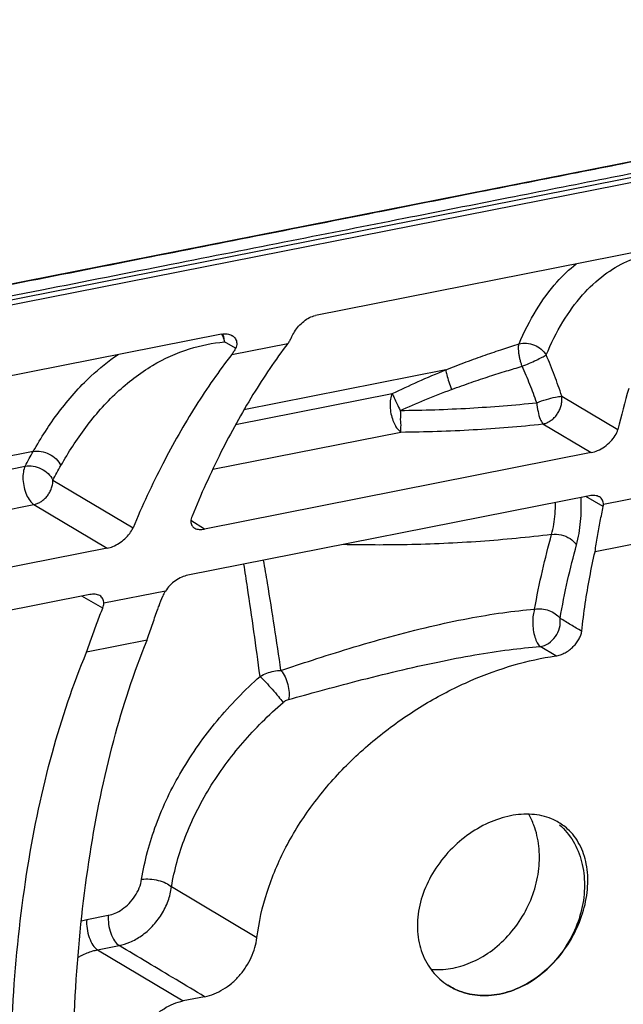
# Model space of a CAD drawing. Extents: x 0 to 1235, y 0 to 874.
# Drawn here: x 385 to 398, y 426 to 449 of the extents above; entities that cross this region are included whole.
import ezdxf

# ---------------------------------------------------------------- set-up
doc = ezdxf.new("R2010")
doc.units = 0
doc.header["$LTSCALE"] = 67.9411764706
doc.layers.add('_BLACK_HOLE', color=7, linetype='CONTINUOUS')

msp = doc.modelspace()

# ---------------------------------------------------------------- linework, layer by layer
at = {"layer": '_BLACK_HOLE', "color": 7, "linetype": 'Continuous'}
for p, q in [((417.2661395907, 448.538779509), (340.5395743298, 433.3879359351)), ((414.9398711077, 448.5555528185), (377.9753609287, 441.2566903651)), ((341.6116735418, 433.7237788105001), (416.0899041254, 448.4306540289)), ((399.4533046646, 443.4255661628), (391.4717047269, 441.8494761643)), ((389.339128714, 441.4283661423), (380.2133744777, 439.6263452327)), ((389.6586422141, 441.108098004), (389.4046885791, 441.2514492579)), ((389.5720784557, 440.9651379963), (390.8446195467, 441.2164208597)), ((394.4285072167, 440.6163475987), (389.8490145204, 439.7120561417)), ((389.6595314892, 439.3759226842), (393.2132269274, 440.0776535451)), ((397.0574017241, 440.0241436566), (398.3325716383, 439.2659614876999)), ((396.6307586026, 439.3898806123), (397.7236005557, 438.7401058073)), ((389.1416381849, 438.364631822), (393.4104684666, 439.2075823227)), ((385.070458675, 438.768456596), (378.5906842712, 437.4889252101)), ((397.7236005557, 438.7401058073), (388.9540947389, 437.0084316421)), ((378.4012017283999, 437.1527926328), (384.8861553234, 438.4333467299)), ((385.5163589003, 438.1185911991), (387.3320073164, 437.0350269097)), ((397.6857099402, 437.7607588501), (388.5741643779, 435.9615436622)), ((397.9987615957, 437.5196894681), (397.6021807275, 437.7442647188)), ((399.4330064193, 437.844391361), (398.0047503398, 437.5623601718)), ((377.8833070032, 436.1414989664), (385.0833626862, 437.563260999)), ((385.0833626862, 437.563260999), (386.7442413946, 436.5720620193)), ((388.9540947389, 437.0084316421), (388.6465986303, 437.1994394358)), ((399.2039676726999, 436.7682446884), (397.8129585281, 436.4935684809)), ((386.7442413946, 436.5720620193), (377.6957644897, 434.7853007105001)), ((386.3526491779, 435.5228712262), (377.3158341287, 433.7384127306)), ((388.0665990827, 435.5999189417), (386.6714646134, 435.3244281253)), ((386.6457613532, 435.2175060563), (386.169026923, 435.4866121801)), ((387.6499783399, 434.4867313112), (386.2793786344999, 434.2160852622)), ((396.923145509, 434.1320236656), (396.5670260052, 434.344496389)), ((390.1440506246, 427.7438626047), (388.204509333, 428.8975355596)), ((386.2832991657, 428.1563113536), (386.7722335276, 428.2528589836)), ((386.528195667, 427.4697832217), (387.0171300289, 427.5663308517)), ((386.528195667, 427.4697832217), (388.4702026343, 426.3108091709)), ((394.5511023443, 426.6213633052), (394.4751691343, 426.6663523302)), ((388.957482193, 426.4070300345), (388.4702026343, 426.3108091709))]:
    msp.add_line(p, q, dxfattribs=at)
for points, start_tangent, end_tangent in [([(378.0898779697, 441.2776198066001), (381.4706483934, 441.9452050643), (384.6197435121, 442.5670424603), (387.5533324112999, 443.1463248297), (390.2861686681, 443.6859654939), (392.8319946214, 444.1886780897), (395.2036112277, 444.6569903632), (397.4129426147, 445.0932569175), (399.4710962173, 445.4996710868), (401.3884187704, 445.8782759935), (403.1745484717, 446.2309748484), (404.8384635165, 446.5595405347)], (0.9810559460101369, 0.193724626204712), (0.9810559465106645, 0.1937246236699519)), ([(378.733678708, 441.1427502475), (382.1144494534, 441.8103355688), (385.2635448497, 442.4321730196), (388.1971339869, 443.011455436), (390.9299704465, 443.5510961403), (393.4757965707, 444.0538087698), (395.8474133197, 444.5221210715), (398.0567448243, 444.958387649), (400.1148985218, 445.3648018371), (402.0322211505, 445.7434067585), (403.2368862536, 445.9812864682)], (0.9810559460103764, 0.1937246262034994), (0.9810559463377261, 0.1937246245457424)), ([(396.7045928669, 440.9552016515), (397.0843354572, 441.7062433442), (397.5305720296, 442.3146724962), (398.0231914899, 442.7698683014), (398.5374813285, 443.0768660072), (399.0446493052, 443.2537656095), (399.2054951109, 443.288050796)], (0.3862467298113771, 0.9223955028674073), (0.9836307154122986, 0.180196047951917)), ([(396.0888530159, 441.2053185189), (396.4853989646, 441.9803992715), (396.9497418585, 442.6082214872), (397.3837971037, 443.0186252149)], (0.3908518696226567, 0.9204535925360247), (0.7841718922673264, 0.6205436675834192)), ([(390.9286053833999, 441.3588718169), (390.995830538, 441.4809605102), (391.0889214243, 441.6053936876), (391.2042809428, 441.7171220846), (391.3349151015, 441.8018283072), (391.4717047269, 441.8494761643)], (0.4192773537298206, 0.9078581941301841), (0.9810559460171429, 0.1937246261692323)), ([(389.339128714, 441.4283661423), (389.4698327574, 441.4335390354), (389.5753862196, 441.3992871835)], (0.9810559460147442, 0.1937246261813798), (0.8698703060077277, -0.4932804990327738)), ([(389.3413668393, 441.428779925), (389.3905324991001, 441.3146206642)], (0.4987537388685771, -0.8667437383475091), (0.2831254634007438, -0.9590828806594944)), ([(389.4046885791, 441.2514492579), (389.3975256182, 441.3333280129), (389.3798759049, 441.4019422484), (389.3678940623, 441.4325502712)], (-0.004700382576547109, 0.9999889531408006), (-0.4017308402431033, 0.9157577911203216)), ([(389.3905324991001, 441.3146206642), (389.4046885791, 441.2514492579)], (0.2831254639230904, -0.9590828805052954), (0.1514282646026236, -0.9884682497073126)), ([(389.5753862196, 441.3992871835), (389.5802795183999, 441.3964379583), (389.6562535973, 441.3224913308), (389.6850057791, 441.2221179463), (389.6586422141, 441.108098004)], (0.8698703060572388, -0.4932804989454642), (-0.4288197356473095, -0.9033900787142681)), ([(390.9286053833999, 441.3588718169), (390.8892066522, 441.2832755421), (390.8446195467, 441.2164208597)], (-0.4192773537469181, -0.907858194122288), (-0.6043609953954201, -0.796710604450987)), ([(385.6976654921, 438.4481799965), (386.2591868616, 439.310831833), (386.9661381379, 440.1037369444), (387.7733959668, 440.7151182191), (388.6149277399, 441.0938768991001), (389.4046885791, 441.2514492579)], (0.4919320042708692, 0.8706336216653051), (0.9960423322888644, 0.08888010063315305)), ([(390.8446195467, 441.2164208597), (390.0533224659, 440.0560697974), (389.3272413899, 438.7475459796), (388.6712590959, 437.2994828273)], (-0.6043609955663298, -0.7967106043213399), (-0.3785671649053969, -0.9255738229095992)), ([(389.6586422141, 441.108098004), (389.6180341499, 441.0322629276999), (389.5720784557, 440.9651379963)], (-0.4288197357335751, -0.9033900786733198), (-0.6141855799511357, -0.7891616269054692)), ([(394.4285072167, 440.6163475987), (394.892527149, 440.7968403844), (395.3239181921, 440.9529727713), (395.7226588073, 441.0882209638), (396.0888530159, 441.2053185189)], (0.9271663591958763, 0.3746498930674658), (0.954925828831577, 0.2968445071587582)), ([(396.1587425586, 440.6971364522), (396.1362919817, 440.7678333002), (396.1154287596, 440.8454529623), (396.0979103927, 440.926759775), (396.0853850161, 441.0077530386), (396.0792060891, 441.0840095698001), (396.0802613093, 441.1511455576), (396.088853284, 441.2053187345)], (-0.3230713910305235, 0.94637459618145), (0.2549000752190337, 0.9669673994780439)), ([(396.088853284, 441.2053187345), (396.2612819317, 441.220121928), (396.4361737496, 441.1786492147), (396.5906738485, 441.0863205546), (396.7045929106, 440.9552017662)], (0.9697066144973588, 0.2442725563792844), (0.507181477789711, -0.8618392823415773)), ([(385.070458675, 438.768456596), (385.648923556, 439.6574702193), (386.376979837, 440.4743321368), (386.9924316289, 440.9671139729)], (0.4917843797959017, 0.8707170170547721), (0.8286044701011313, 0.5598344685069181)), ([(389.5720784557, 440.9651379963), (388.7564927332, 439.7999907672), (388.0081248026, 438.4870660663), (387.3320073164, 437.0350269097)], (-0.6141855798849367, -0.7891616269569904), (-0.3876398854238933, -0.9218108912507766)), ([(396.1587425586, 440.6971364522), (396.3232597785, 440.7662723727), (396.4822038875, 440.8384064242), (396.6150363433, 440.9042175328), (396.7045929106, 440.9552017662)], (0.919314733180891, 0.3935230887210399), (0.8004498996455148, 0.5993996647959403)), ([(397.0574017241, 440.0241436566), (396.8934813205, 440.4883241184), (396.7045928669, 440.9552016515)], (-0.3115389095457522, 0.9502333965079546), (-0.3958722084471831, 0.9183056106651805)), ([(394.5605384206, 440.1729616903), (395.0064732945, 440.3323547195), (395.4216334201, 440.4710474559), (395.8057341256, 440.5918897189), (396.1587427497, 440.697136504)], (0.9376903880429709, 0.3474719214149872), (0.9602675104893676, 0.2790811858555717)), ([(396.4899381423, 439.8733132318), (396.3355348145, 440.2850972963), (396.1587427497, 440.697136504)], (-0.3290741896543045, 0.9443040705743901), (-0.4156747370180283, 0.9095133385525432)), ([(393.2132269274, 440.0776535451), (393.7989354494, 440.3506146038), (394.4285072167, 440.6163475987)], (0.8980607917221407, 0.439871361163013), (0.9279662139753826, 0.3726643338450767)), ([(394.4285062071, 440.6163496912999), (394.4495600968, 440.5033364696), (394.4957824926, 440.3481134522), (394.5605385294, 440.1729617517)], (0.0827558255118273, -0.9965698537201776), (0.373045746763493, -0.927812950341645)), ([(398.5764754651, 440.195130305), (398.3325716383, 439.2659614876999)], (-0.2805601493802288, -0.9598364457446611), (-0.228331986230978, -0.9735833318539387)), ([(393.2132263917, 440.0776534393), (393.1731321188, 439.9528987703), (393.163180403, 439.7918694583), (393.1840755198, 439.6209611945), (393.2284086995, 439.4675312903), (393.2843347855001, 439.3487928809), (393.34454955, 439.2643103541), (393.4104203476, 439.207572821)], (-0.4672407808862297, -0.8841301107172103), (0.8544942003253528, -0.5194609336709893)), ([(393.2132254907, 440.0776770791001), (393.257004488, 439.9832973367), (393.3189677736, 439.8508233155), (393.3927177633, 439.6972042146)], (0.4048841122441474, -0.9143680088740357), (0.4361277463000586, -0.8998847642377504)), ([(393.3913632406, 439.6971946972), (393.9552880194, 439.9377717335), (394.5605384206, 440.1729616903)], (0.9123058074770226, 0.4095096014059963), (0.9377032093670029, 0.347437319732384)), ([(396.4899381423, 439.8733132318), (396.7106193618, 439.946587259), (396.9144848584, 440.0007742294), (397.0574017241, 440.0241436565)], (0.9130298329623591, 0.4078927850805001), (0.9568819576320058, 0.2904770544437896)), ([(396.6307586026, 439.3898806123), (396.7034805339, 439.4113169896), (396.7789109881, 439.4484083496), (396.8528046415, 439.5017085502), (396.9206416263, 439.5700686681), (396.9782771305, 439.6508135872), (397.0225578306, 439.7404937353), (397.0512914968, 439.8353555461), (397.063078353, 439.9313012919), (397.0574017241, 440.0241436566)], (0.980140832670463, 0.1983026679902512), (-0.1575147059129416, 0.9875166415920086)), ([(393.3913632406, 439.6971946972), (394.969312179, 439.750192099), (396.4899381423, 439.8733132318)], (0.9999463679429099, 0.0103567001396525), (0.9944789396131513, 0.1049363553107435)), ([(396.4899381423, 439.8733132318), (396.520223562, 439.6695651467), (396.570041271, 439.4985422521), (396.6307586026, 439.3898806123)], (0.02617093779777278, -0.9996574823482217), (0.5530688289704602, -0.8331355654521321)), ([(393.3927177633, 439.6972042146), (393.3961470432, 439.4922378666), (393.4024167318, 439.3190494564), (393.4105333726, 439.2075269167)], (0.2431624219489624, -0.9699855857444042), (0.5934487235112579, -0.804871798836845)), ([(393.4104684666, 439.2075823227), (395.0497864663, 439.2621974917), (396.6307586026, 439.3898806123)], (0.9999496927177679, 0.01003055500166494), (0.9944963912165565, 0.1047708349553725)), ([(397.7236005557, 438.7401058073), (397.8712311119, 438.787881988), (398.0257325665, 438.8752920443), (398.1652803149, 438.9929015684), (398.2729124075, 439.1284874824), (398.3325716383, 439.2659614876999)], (0.9810559460157259, 0.1937246261764085), (0.2283319862305193, 0.9735833318540463)), ([(384.8861553234, 438.4333467299), (384.978995035, 438.60439388), (385.070458675, 438.768456596)], (0.4720504844064679, 0.8815715173323257), (0.4918488807892097, 0.8706805834899513)), ([(385.0704582231, 438.7684575327), (385.2499795225, 438.7697519424), (385.4320472154, 438.7094108506), (385.5891814123, 438.5965416701), (385.6976654921, 438.4481799965)], (0.9816272113780025, 0.1908088516873534), (0.4403210827145564, -0.8978403778607201)), ([(384.8861553234, 438.4333467299), (384.8450650030001, 438.3026842226), (384.8366532665, 438.1350338975), (384.8619793, 437.9539574932), (384.9177649712, 437.7828678117), (384.9955640167, 437.6467425433), (385.0833626862, 437.563260999)], (-0.4672175008090934, -0.8841424132670626), (0.8541599491931788, -0.5200103664296574)), ([(384.8861553234, 438.4333467299), (385.0659064109, 438.435058219), (385.2486209508, 438.3759125915), (385.4067249938, 438.2648358946), (385.5163589005001, 438.1185911995)], (0.9703400122960101, 0.2417442047648279), (0.4499021618426764, -0.8930778492210444)), ([(385.5163589003, 438.1185911991), (385.6074637767, 438.2864080353), (385.6976654921, 438.4481799965)], (0.4721298673583563, 0.8815290059596343), (0.4919281988564779, 0.8706357718184004)), ([(385.0833626862, 437.563260999), (385.1571900585, 437.5850489779), (385.2334220547, 437.6227546618), (385.307521436, 437.6765864349), (385.3748259562, 437.7448380573001), (385.4318185535, 437.8250235359), (385.4761831358, 437.9153187241), (385.505431798, 438.014015125), (385.5163589003, 438.1185911991)], (0.9802877651308343, 0.1975750427933511), (0.004726179314941191, 0.9999888315521746)), ([(397.3938364252, 436.649305767), (397.4855349699, 437.1759374763), (397.4994671336, 437.7237972049)], (0.267556150671929, 0.9635422700834769), (-0.03101783410518144, 0.9995188312220153)), ([(397.9101566481, 437.7384047678), (397.8101636703, 437.7682406482), (397.6857099402, 437.7607588501)], (-0.8669676352770046, 0.4983644443398815), (-0.9810559460205948, -0.1937246261517514)), ([(398.0047503398, 437.5623601718), (397.9809566346, 437.666593385), (397.9131394623, 437.7366539513), (397.9101566481, 437.7384047678)], (0.005091649298848001, 0.9999870374696953), (-0.8669676351683941, 0.4983644445288231)), ([(396.8289262525, 436.885015128), (396.9067196137, 437.3520308705), (396.9179397668, 437.6089463009)], (0.2628917252769986, 0.9648253421116608), (0.009521474657538215, 0.9999546697327565)), ([(397.8129585281, 436.4935684809), (397.8696054119999, 436.8429175989), (397.9315499368, 437.185001852), (397.9987615957, 437.5196894681)], (0.1512105261750607, 0.9885015815737785), (0.206467732913755, 0.9784534098593833)), ([(397.9987615957, 437.5196894681), (398.0025708497, 437.5413020541), (398.0047503398, 437.5623601718)], (0.20646773329898, 0.9784534097780954), (0.06512727907922243, 0.9978769651213206)), ([(388.6712590959, 437.2994828273), (388.6452888901, 437.1820362522), (388.6683114285, 437.0888551237), (388.7232404177, 437.0332551473001)], (-0.3785671650009049, -0.9255738228705356), (0.844600284609972, -0.5353973844134416)), ([(386.7442413946, 436.5720620193), (386.877421614, 436.6136111174), (387.0173320436, 436.6878372004), (387.1483207605, 436.7887095253), (387.2574004817, 436.9079762822), (387.3320073164, 437.0350269097)], (0.9810559460054702, 0.1937246262283454), (0.3876398854102728, 0.9218108912565043)), ([(388.7232404177, 437.0332551473001), (388.734149216, 437.0268492275), (388.833970851, 436.9999619378), (388.9540947389, 437.0084316421)], (0.8446002846533859, -0.535397384344955), (0.981055946030194, 0.1937246261031394)), ([(396.8289262525, 436.885015128), (395.2143676662, 436.7279515007), (393.5500804877, 436.6531579128), (392.0972746191001, 436.6561116171)], (-0.9922805003742087, -0.1240137435009134), (-0.9997177637332142, 0.02375695427157485)), ([(396.441421102, 435.1909403132), (396.6201588869999, 436.0633881014), (396.8289262525, 436.885015128)], (0.1792120348075717, 0.9838104728961417), (0.2705046211448461, 0.9627186764259241)), ([(396.8289187762001, 436.8850364928), (397.0444772282, 436.8763934529), (397.2456355394, 436.7924520369), (397.3938315493, 436.6493038634)], (0.9892783651255956, 0.1460421729995441), (0.5600613118318134, -0.8284511614991124)), ([(397.019842298, 434.9834183422), (397.1914620346, 435.8414288963), (397.3938364252, 436.649305767)], (0.1740340631586191, 0.9847396330302249), (0.2678154964678255, 0.963470217418106)), ([(397.5102394156, 434.6913103863), (397.5920180773001, 435.317864381), (397.6929877296, 435.9189234616001), (397.8129585281, 436.4935684809)], (0.1121646422455585, 0.9936896361691241), (0.2247063563005577, 0.9744265254179645)), ([(390.214598707, 433.6690351806), (390.0755852039, 434.6802039481), (389.9292901829, 435.6874150141001), (389.8483954129, 436.2131356302)], (-0.133490979976726, 0.9910500281342277), (-0.1556850494570478, 0.9878067449534635)), ([(390.6882932482, 433.803220264), (390.5407065866, 434.7949113349), (390.3838079497, 435.7821675097), (390.2958678263, 436.3015095457)], (-0.1433544723252741, 0.9896714077229585), (-0.1711337277130747, 0.985247810065583)), ([(388.5741643779, 435.9615436622), (388.4369439796, 435.9173027263), (388.2955328436, 435.8371570131), (388.1672251804, 435.7280291832), (388.0665990827, 435.5999189417)], (-0.981055946024205, -0.1937246261334686), (-0.5248241717197785, -0.8512106606349857)), ([(386.5767284134, 435.5006887408), (386.4772608171, 435.530333064), (386.3526491779, 435.5228712262)], (-0.8677403325403931, 0.4970178218964472), (-0.9810559460386467, -0.1937246260603344)), ([(386.6714646134, 435.3244281253), (386.6480970834, 435.4280539127), (386.5804665273, 435.4984907195), (386.5767284134, 435.5006887408)], (0.005947127133527229, 0.9999823156830613), (-0.8677403324510746, 0.4970178220523874)), ([(388.0665990827, 435.5999189417), (388.0314658418, 435.542429065), (388.0054499572, 435.48599754)], (-0.5657944232172545, -0.8245463423339253), (-0.3588061723799438, -0.9334120904841839)), ([(386.6457613532, 435.2175060563), (386.6632815098, 435.2722574269999), (386.6714646134, 435.3244281253)], (0.3676042553592035, 0.9299823178113688), (0.06613469915899767, 0.9978107042756903)), ([(387.6499783399, 434.4867313112), (387.7645881157, 434.8262823687), (387.8830929738, 435.1594110037), (387.923450601, 435.2690000898)], (0.3122528478936773, 0.9499990310428154), (0.3482022253728388, 0.9374194420030999)), ([(387.923450601, 435.2690000898), (388.0054499572, 435.48599754)], (0.3482022252580431, 0.9374194420457402), (0.3588061721158336, 0.9334120905857086)), ([(386.2793786344999, 434.2160852622), (386.3975063251, 434.5563309863), (386.5196486565, 434.8901778965), (386.6457613532, 435.2175060563)], (0.3202913653118648, 0.9473190810422124), (0.3676042553631669, 0.9299823178098021)), ([(390.6882932482, 433.803220264), (391.4010660888, 434.0377876445), (392.2368722307, 434.3001383584), (393.1571056617, 434.5656417685), (394.0733551171, 434.7985443013), (394.9320348598, 434.9813515945), (395.7226540408, 435.1118754525), (396.441421102, 435.1909403132)], (0.9486527597131494, 0.3163193662876581), (0.9970056898969085, 0.07732822455733483)), ([(396.4413839001, 435.1904870221), (396.4090303668, 435.0572349963), (396.3988368358999, 434.8935937648), (396.4120322177, 434.7197606913), (396.4477396865, 434.5581435637999), (396.5014235873001, 434.4277256797), (396.5665526113, 434.344778819)], (-0.3384143526886503, -0.9409971976017366), (0.7981173805177498, -0.6025019891381984)), ([(396.4413839001, 435.1904870221), (396.6051873618, 435.196916666), (396.7679013582, 435.1611933648001), (396.9114401598, 435.0872875405), (397.0198494671, 434.9834140719)], (0.9850514882939434, 0.1722601677982673), (0.6000306508628422, -0.7999770109353855)), ([(396.5665526113, 434.344778819), (396.7565858702, 434.4173717471), (396.9143878252, 434.5700030121), (397.0084083543, 434.7721562894), (397.0198494671, 434.9834140719)], (0.990970990281121, 0.1340764573713607), (-0.1571805542510505, 0.9875698827755598)), ([(397.5102394156, 434.6913103863), (397.265003955, 434.8373878974), (397.019842298, 434.9834183422)], (-0.8591296300572467, 0.5117580275459276), (-0.859140058808228, 0.5117405195516522)), ([(396.9231460594, 434.1320237336), (397.0270017485, 434.1576043622), (397.1321092529, 434.2043465431), (397.2316317319001, 434.2684346258999), (397.3204140114, 434.3452538984), (397.3944822704, 434.4297500074), (397.4517987101, 434.5179660066), (397.4907756189, 434.6062046388), (397.5102393816001, 434.6913101263)], (0.99019672309902, 0.139679810867437), (0.1121647456890304, 0.9936896244927362)), ([(386.5148683245, 417.38683217), (386.1256918966, 420.6122282327), (385.9683793101, 423.7736348864), (386.0462698981, 426.803927666), (386.3577102727, 429.6387655966), (386.8960891262, 432.2179550793), (387.6499783399, 434.4867313112)], (-0.1535868397804616, 0.9881351540382779), (0.3781979290799435, 0.9257247573872279)), ([(385.1094267358999, 417.1093060539), (384.7083046469, 420.3323432615), (384.5461633947, 423.4927964207), (384.6264448125, 426.5235613065), (384.9474447619, 429.3602869226), (385.5023490031, 431.942739598), (386.2793786344999, 434.2160852622)], (-0.1583303223133292, 0.9873862005497938), (0.3872657905938066, 0.921968116279383)), ([(390.8590002099, 433.1455663885), (391.5795116543, 433.3421214458), (392.4188739824, 433.5645849154), (393.336592104, 433.7922237654), (394.2441252341, 433.9941741494), (395.0899271549, 434.1548720367), (395.8649770042, 434.2717864934), (396.5670260052, 434.344496389)], (0.9645167291810973, 0.2640217398810141), (0.9970382394789228, 0.07690740547418351)), ([(390.144050625, 427.7438626076), (390.3746240171, 428.7793534051), (390.8020345754, 429.7966515931), (391.4109038567, 430.7634048594), (392.1770728251, 431.6511247879), (393.060765609, 432.4284400588), (394.0148460965, 433.0725783052), (394.9980729403, 433.5734333741), (395.9763219057, 433.9270274112), (396.9231460594, 434.1320237336)], (0.1245196706031769, 0.9922171393565405), (0.9901967108321305, 0.1396798978279635)), ([(390.2146035606, 433.6690292227), (390.3657877077, 433.7400548848), (390.5266589108, 433.7856505097), (390.6882911912001, 433.8032137276)], (0.8665017282840574, 0.499174072724878), (0.9998001212579941, 0.01999293706538881)), ([(390.6882929767, 433.8032193576), (390.7802982083, 433.6587857017), (390.8445054373, 433.4848247034), (390.8720106653, 433.3054606571), (390.8589996425, 433.1455669989)], (0.6394715079563478, -0.7688147959762707), (-0.2266775653667412, -0.9739698564942383)), ([(387.5284694764, 429.0686361436), (387.8555566029, 430.30642524), (388.4372317413, 431.5248050967), (389.2395768377, 432.660208896), (390.214598707, 433.6690351806)], (0.1580733442074342, 0.987427373456437), (0.74497899535987, 0.6670879225953643)), ([(390.2146035606, 433.6690292227), (390.3416606244, 433.5390884971), (390.4906860597, 433.3749160746), (390.6314131756, 433.2098556424), (390.7352605153, 433.0774311069)], (0.7193439295530232, -0.6946540945069102), (0.5892047484818457, -0.8079837649151406)), ([(388.204509333, 428.8975355596), (388.5168417181, 430.0247657087), (389.0662255535, 431.1310536553), (389.8208485657, 432.1616466972), (390.7352603662, 433.07743126)], (0.1672528935534567, 0.9859140274881965), (0.755171538087735, 0.6555272290776372)), ([(390.7352603662, 433.07743126), (390.7744447824, 433.1068868472), (390.8165045096, 433.1300148730001), (390.8590002099, 433.1455663885)], (0.7549639293661127, 0.6557663191687108), (0.9645900253089236, 0.2637538304452285)), ([(395.8979562977, 430.5078885699), (395.3977811882, 430.3459710162001), (394.9080683697, 430.0593454998), (394.4763902887, 429.6719938265), (394.1252341127, 429.1982760809), (393.8912027174, 428.6808089623), (393.7873315526, 428.1440155531), (393.8239491935, 427.6288050623), (393.9954710889, 427.1748589623), (394.2919143111, 426.8055805993), (394.4803662833, 426.6631712855)], (-0.9810559460101453, -0.1937246262046694), (0.8447052525379697, -0.5352317594601101)), ([(394.5934205574, 427.0562634853), (395.0433090653, 427.2019784933), (395.4843832204, 427.4648064361), (395.8821161234, 427.835530891), (396.2033688022, 428.2889238694), (396.4252114118, 428.7906086369), (396.5379720198, 429.3101167784), (396.5380644674, 429.8203135353), (396.4255142287, 430.2952920444999), (396.3107274299, 430.5429647862)], (0.9810559494696032, 0.1937246086853593), (-0.4895414965134076, 0.8719800016006177)), ([(395.6469950624, 426.4666874883999), (396.1473400781, 426.6366126308), (396.6173902201, 426.938643536), (397.0195105687, 427.3441666553), (397.3399982616, 427.8352717108), (397.5511866968, 428.3647824579), (397.6453096523001, 428.9058301159), (397.6141579026, 429.4159734539), (397.4609187206, 429.8569649357), (397.1905388705, 430.2079511903), (396.9559122046, 430.3757690565)], (0.9810559460091774, 0.1937246262095717), (-0.8750199720296922, 0.4840868192268373)), ([(396.9559122046, 430.3757690565), (396.8263853373001, 430.4381518214), (396.3823708537, 430.5403940444), (395.8979562977, 430.5078885699)], (-0.8750199720066401, 0.4840868192685059), (-0.9810559460033055, -0.1937246262393075)), ([(397.0081253578, 430.3062030434), (397.3163945303, 429.9312488509), (397.5078329099, 429.467488092), (397.5738175621, 428.9380526847), (397.5078329099, 428.382557903), (397.3163945303, 427.8431922233), (397.0081253578, 427.3464930264), (396.6119529679, 426.9384141799), (396.1448556699, 426.6360835957), (395.6469820794, 426.4667532235)], (0.7487871935806011, -0.6628104847765215), (-0.9810484284387578, -0.1937626926367495)), ([(386.7722335276, 428.2528589836), (386.9236729583999, 428.2996797777), (387.0856658711, 428.3885241951), (387.2417826761, 428.5196751738), (387.3756398154, 428.6857280542), (387.4741404481, 428.8740642255), (387.5284694764, 429.0686361436)], (0.9810734952861212, 0.1936357323612391), (0.1577395090023692, 0.9874807579389542)), ([(387.5284789292, 429.0686273366001), (387.7118284327, 429.0735933058), (387.9047501217, 429.0428108652), (388.0777910298, 428.9809794796), (388.2045333487, 428.8975388015)], (0.990813996063566, 0.1352317462896479), (0.7302056910715317, -0.6832273770325272)), ([(387.0171300812, 427.5663419158), (387.2620554192, 427.6428320797), (387.5214751532, 427.787596808), (387.7689563754, 428.0012625861), (387.9779634811, 428.2718593755), (388.1276231851, 428.5789201761), (388.2044812838, 428.8975317566)], (0.980788223876554, 0.1950755235929785), (0.1198493789066862, 0.9927920861770009)), ([(386.1633662212, 428.1279008929), (386.2832991657, 428.1563113536)], (0.9639245754897953, 0.2661755299925564), (0.9810550616527899, 0.1937291046937473)), ([(386.2832991657, 428.1563113536), (386.2898212361, 427.952904299), (386.3398960068, 427.7468566198), (386.4244574355999, 427.5754732696), (386.528195667, 427.4697832217)], (-0.08594641014939798, -0.9962997614083984), (0.8541599491805508, -0.5200103664503999)), ([(386.7722335276, 428.2528589836), (386.7787552867, 428.0494541829), (386.828829476, 427.8434067547), (386.9133909903, 427.6720220892), (387.0171300289, 427.5663308517)], (-0.08594640874902458, -0.9962997615292025), (0.8541599438090378, -0.5200103752735533)), ([(388.9574821885, 426.4070300336), (389.170670564, 426.4703543306), (389.3779832411, 426.5741376451), (389.5721471449, 426.7144707317), (389.7464924705, 426.8860402799), (389.8951544766001, 427.0823485803), (390.0132806238, 427.296054866), (390.0971044912, 427.5192474158), (390.144050625, 427.7438626076)], (0.9810559463169547, 0.1937246246509322), (0.1245196710668505, 0.9922171392983512)), ([(386.0859988042, 427.2983429601), (386.1611579459, 427.3397213095), (386.2945341154, 427.4004895212), (386.4171327835, 427.4426877785), (386.528195667, 427.4697832217)], (0.8626559187351738, 0.5057912275545844), (0.9813451923823725, 0.1922540334765549)), ([(388.957482193, 426.4070300345), (388.3101751441, 426.7937663493), (387.6633912903, 427.1801998571), (387.0171300289, 427.5663308517)], (-0.8584584546607089, 0.5128831071711639), (-0.8584413594504648, 0.5129117198747147)), ([(394.0904445688, 427.0282480005), (394.1428917153, 427.0243134044), (394.5934205574, 427.0562634853)], (0.995880268714388, -0.09067794872712359), (0.9810559443792717, 0.1937246344637034)), ([(394.4803662833, 426.6631712855), (394.5507337799, 426.6213239782)], (0.8447052525040099, -0.5352317595137057), (0.873589195072259, -0.4866640712575801)), ([(394.5507337799, 426.6213239782), (394.6822593036, 426.556538891)], (0.8735891952750275, -0.4866640708935989), (0.9183028567000152, -0.3958785967649571)), ([(395.6469110387, 426.466739194), (395.1489664075, 426.4394299024), (394.6818691095, 426.5572893566001), (394.5511424692, 426.6214358068)], (-0.981055946009825, -0.1937246262062919), (-0.8749441756562963, 0.4842238010312219)), ([(394.6822593036, 426.556538891), (395.1477017679, 426.4392208682), (395.6469950624, 426.4666874883999)], (0.9183028567882354, -0.3958785965603166), (0.9810559460139179, 0.1937246261855653)), ([(387.3152930575, 424.8843288849), (387.339625067, 425.1254054915), (387.4076662465, 425.3648893619), (387.5165293643, 425.5937013372), (387.6616668256, 425.8032983423), (387.8371035257, 425.9859181449), (388.0357206796, 426.1348188715), (388.2495740413, 426.2444866719), (388.4702026343, 426.3108091709)], (0.00825690743573089, 0.9999659111587744), (0.9810559460146154, 0.1937246261820322))]:
    msp.add_spline(points, degree=3, dxfattribs=dict(at, start_tangent=start_tangent, end_tangent=end_tangent))

doc.saveas('drawing.dxf')
